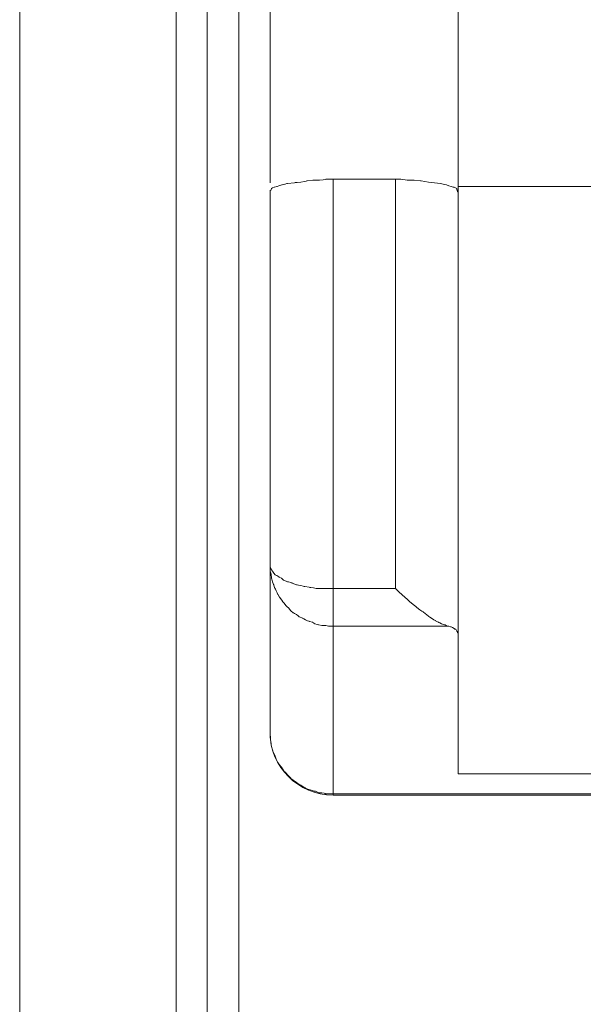
# Model space of a CAD drawing. Units: inches. Extents: x 14 to 163, y 55 to 255.
# Drawn here: x 120 to 121, y 157 to 158 of the extents above; entities that cross this region are included whole.
import ezdxf

# ---------------------------------------------------------------- set-up
doc = ezdxf.new("R2010")
doc.units = ezdxf.units.IN
doc.header["$MEASUREMENT"] = 0
doc.layers.add('Layer 1', color=7, linetype='Continuous')

# ---------------------------------------------------------------- blocks, each defined once
blk = doc.blocks.new('block 1475')
at = {"layer": 'Layer 1', "color": 7, "lineweight": 9}
blk.add_lwpolyline([(121.4705, 157.2629), (120.3536, 157.2629)], dxfattribs=at)
blk = doc.blocks.new('block 1476')
at = {"layer": 'Layer 1', "color": 7, "lineweight": 9}
blk.add_lwpolyline([(121.4705, 157.2649), (120.3536, 157.2649)], dxfattribs=at)
blk = doc.blocks.new('block 1477')
at = {"layer": 'Layer 1', "color": 7, "lineweight": 9}
blk.add_lwpolyline([(120.5393, 157.2942), (121.2835, 157.2942)], dxfattribs=at)
blk = doc.blocks.new('block 1478')
at = {"layer": 'Layer 1', "color": 7, "lineweight": 9}
blk.add_lwpolyline([(120.3536, 157.5137), (120.5231, 157.5137)], dxfattribs=at)
blk = doc.blocks.new('block 1480')
at = {"layer": 'Layer 1', "color": 7, "lineweight": 9}
blk.add_lwpolyline([(120.3536, 157.5695), (120.4463, 157.5695)], dxfattribs=at)
blk = doc.blocks.new('block 1482')
at = {"layer": 'Layer 1', "color": 7, "lineweight": 9}
blk.add_lwpolyline([(121.2835, 158.1668), (120.5393, 158.1668)], dxfattribs=at)
blk = doc.blocks.new('block 1484')
at = {"layer": 'Layer 1', "color": 7, "lineweight": 9}
blk.add_lwpolyline([(120.4463, 158.1775), (120.3536, 158.1775)], dxfattribs=at)
blk = doc.blocks.new('block 1912')
at = {"layer": 'Layer 1', "color": 7, "lineweight": 9}
blk.add_lwpolyline([(119.8879, 164.9244), (119.8879, 155.1507)], dxfattribs=at)
blk = doc.blocks.new('block 1919')
at = {"layer": 'Layer 1', "color": 7, "lineweight": 9}
blk.add_lwpolyline([(120.1204, 155.1507), (120.1204, 164.9244)], dxfattribs=at)
blk = doc.blocks.new('block 1920')
at = {"layer": 'Layer 1', "color": 7, "lineweight": 9}
blk.add_lwpolyline([(120.1666, 155.1), (120.1666, 164.8776)], dxfattribs=at)
blk = doc.blocks.new('block 1923')
at = {"layer": 'Layer 1', "color": 7, "lineweight": 9}
blk.add_lwpolyline([(120.2134, 164.6175), (120.2134, 155.458)], dxfattribs=at)
blk = doc.blocks.new('block 1926')
at = {"layer": 'Layer 1', "color": 7, "lineweight": 9}
blk.add_lwpolyline([(120.2599, 157.3555), (120.2599, 158.1586)], dxfattribs=at)
blk = doc.blocks.new('block 1927')
at = {"layer": 'Layer 1', "color": 7, "lineweight": 9}
blk.add_lwpolyline([(120.2599, 158.1724), (120.2599, 164.7287)], dxfattribs=at)
blk = doc.blocks.new('block 1930')
at = {"layer": 'Layer 1', "color": 7, "lineweight": 9}
blk.add_lwpolyline([(120.3536, 157.2629), (120.3536, 158.1775)], dxfattribs=at)
blk = doc.blocks.new('block 1939')
at = {"layer": 'Layer 1', "color": 7, "lineweight": 9}
blk.add_lwpolyline([(120.4463, 158.1775), (120.4463, 157.5695)], dxfattribs=at)
blk = doc.blocks.new('block 1944')
at = {"layer": 'Layer 1', "color": 7, "lineweight": 9}
blk.add_lwpolyline([(120.5393, 157.2942), (120.5393, 159.7361)], dxfattribs=at)
blk = doc.blocks.new('block 4063')
at = {"layer": 'Layer 1', "color": 7, "lineweight": 9}
blk.add_open_spline([(120.2599, 157.3555), (120.2599, 157.3049), (120.3016, 157.2629), (120.3536, 157.2629)], degree=3, dxfattribs=at)
blk = doc.blocks.new('block 4066')
at = {"layer": 'Layer 1', "color": 7, "lineweight": 9}
blk.add_open_spline([(120.261, 157.3417), (120.2616, 157.3383), (120.262, 157.3362), (120.2627, 157.3335)], degree=3, dxfattribs=at)
blk = doc.blocks.new('block 4067')
at = {"layer": 'Layer 1', "color": 7, "lineweight": 9}
blk.add_open_spline([(120.2641, 157.328), (120.2665, 157.3245), (120.2675, 157.3197), (120.2692, 157.3163)], degree=3, dxfattribs=at)
blk = doc.blocks.new('block 4069')
at = {"layer": 'Layer 1', "color": 7, "lineweight": 9}
blk.add_open_spline([(120.2599, 157.3555), (120.2599, 157.3511), (120.2603, 157.3466), (120.261, 157.3417)], degree=3, dxfattribs=at)
blk = doc.blocks.new('block 4072')
at = {"layer": 'Layer 1', "color": 7, "lineweight": 9}
blk.add_open_spline([(120.2627, 157.3335), (120.2637, 157.3311), (120.2637, 157.329), (120.2641, 157.328)], degree=3, dxfattribs=at)
blk = doc.blocks.new('block 4805')
at = {"layer": 'Layer 1', "color": 7, "lineweight": 9}
blk.add_open_spline([(120.2599, 158.1586), (120.2599, 158.1586), (120.2603, 158.1596), (120.2603, 158.1596), (120.2603, 158.1596), (120.2603, 158.1596), (120.2603, 158.1596), (120.2603, 158.1596), (120.2603, 158.1596), (120.2603, 158.161), (120.2603, 158.161), (120.2603, 158.161), (120.2603, 158.161), (120.2603, 158.161), (120.2603, 158.161), (120.2603, 158.161), (120.2603, 158.161), (120.2603, 158.161), (120.2603, 158.161), (120.2616, 158.162), (120.2616, 158.162), (120.2616, 158.162), (120.2616, 158.162), (120.2616, 158.162), (120.2616, 158.162), (120.2616, 158.162), (120.262, 158.1637), (120.262, 158.1637), (120.262, 158.1637), (120.262, 158.1637), (120.262, 158.1637), (120.262, 158.1637), (120.262, 158.1637), (120.2637, 158.1648), (120.2637, 158.1648), (120.2637, 158.1648), (120.2637, 158.1648), (120.2637, 158.1648), (120.2637, 158.1648), (120.2637, 158.1648), (120.2637, 158.1648), (120.2637, 158.1648), (120.2637, 158.1648), (120.2665, 158.1658), (120.2665, 158.1658), (120.2665, 158.1658), (120.2665, 158.1658), (120.2665, 158.1658), (120.2665, 158.1658), (120.2665, 158.1658), (120.2699, 158.1668), (120.2699, 158.1668), (120.2699, 158.1668), (120.2699, 158.1668), (120.2699, 158.1668), (120.2699, 158.1668), (120.2699, 158.1668), (120.273, 158.1679), (120.273, 158.1679), (120.273, 158.1679), (120.273, 158.1679), (120.273, 158.1679), (120.273, 158.1679), (120.273, 158.1679), (120.273, 158.1679), (120.273, 158.1679), (120.273, 158.1679), (120.2782, 158.1693), (120.2782, 158.1693), (120.2782, 158.1693), (120.2782, 158.1693), (120.2782, 158.1693), (120.2782, 158.1693), (120.2782, 158.1693), (120.282, 158.1703), (120.282, 158.1703), (120.282, 158.1703), (120.282, 158.1703), (120.282, 158.1703), (120.282, 158.1703), (120.282, 158.1703), (120.2847, 158.1713), (120.2847, 158.1713), (120.2847, 158.1713), (120.2847, 158.1713), (120.2847, 158.1713), (120.2847, 158.1713), (120.2847, 158.1713), (120.2847, 158.1713), (120.2847, 158.1713), (120.2847, 158.1713), (120.2861, 158.1713), (120.2861, 158.1713), (120.2861, 158.1713), (120.2861, 158.1713), (120.2861, 158.1713), (120.2861, 158.1713), (120.2861, 158.1713), (120.2961, 158.1724), (120.2961, 158.1724), (120.2961, 158.1724), (120.2961, 158.1724), (120.2961, 158.1724), (120.2961, 158.1724), (120.2961, 158.1724), (120.3057, 158.1734), (120.3057, 158.1734), (120.3057, 158.1734), (120.3057, 158.1734), (120.3057, 158.1734), (120.3057, 158.1734), (120.3057, 158.1734), (120.3057, 158.1734), (120.3057, 158.1734), (120.3057, 158.1734), (120.315, 158.1751), (120.315, 158.1751), (120.315, 158.1751), (120.315, 158.1751), (120.315, 158.1751), (120.315, 158.1751), (120.315, 158.1751), (120.3237, 158.1762), (120.3237, 158.1762), (120.3237, 158.1762), (120.3237, 158.1762), (120.3237, 158.1762), (120.3237, 158.1762), (120.3237, 158.1762), (120.3336, 158.1762), (120.3336, 158.1762), (120.3336, 158.1762), (120.3336, 158.1762), (120.3336, 158.1762), (120.3336, 158.1762), (120.3336, 158.1762), (120.3336, 158.1762), (120.3336, 158.1762), (120.3336, 158.1762), (120.3429, 158.1775), (120.3429, 158.1775), (120.3429, 158.1775), (120.3429, 158.1775), (120.3429, 158.1775), (120.3429, 158.1775), (120.3429, 158.1775), (120.3536, 158.1775), (120.3536, 158.1775)], degree=3, knots=[0, 0, 0, 0, 1, 1, 1, 2, 2, 2, 3, 3, 3, 4, 4, 4, 5, 5, 5, 6, 6, 6, 7, 7, 7, 8, 8, 8, 9, 9, 9, 10, 10, 10, 11, 11, 11, 12, 12, 12, 13, 13, 13, 14, 14, 14, 15, 15, 15, 16, 16, 16, 17, 17, 17, 18, 18, 18, 19, 19, 19, 20, 20, 20, 21, 21, 21, 22, 22, 22, 23, 23, 23, 24, 24, 24, 25, 25, 25, 26, 26, 26, 27, 27, 27, 28, 28, 28, 29, 29, 29, 30, 30, 30, 31, 31, 31, 32, 32, 32, 33, 33, 33, 34, 34, 34, 35, 35, 35, 36, 36, 36, 37, 37, 37, 38, 38, 38, 39, 39, 39, 40, 40, 40, 41, 41, 41, 42, 42, 42, 43, 43, 43, 44, 44, 44, 45, 45, 45, 46, 46, 46, 47, 47, 47, 48, 48, 48, 49, 49, 49, 49], dxfattribs=at)
blk = doc.blocks.new('block 4806')
at = {"layer": 'Layer 1', "color": 7, "lineweight": 9}
blk.add_lwpolyline([(120.4463, 158.1775), (120.4542, 158.1775), (120.4639, 158.1762), (120.4739, 158.1762), (120.4835, 158.1751), (120.4845, 158.1751), (120.4952, 158.1734), (120.5045, 158.1724), (120.5135, 158.1713), (120.5173, 158.1703), (120.5221, 158.1693), (120.5255, 158.1679), (120.529, 158.1668), (120.5321, 158.1658), (120.5335, 158.1658), (120.5355, 158.1648), (120.5373, 158.1637), (120.5376, 158.162), (120.5386, 158.161), (120.5386, 158.1596), (120.5393, 158.1586)], dxfattribs=at)
blk = doc.blocks.new('block 4816')
at = {"layer": 'Layer 1', "color": 7, "lineweight": 9}
blk.add_lwpolyline([(120.5393, 157.5033), (120.5386, 157.5044), (120.5386, 157.5054), (120.5383, 157.5054), (120.5373, 157.5064), (120.5362, 157.5092), (120.5345, 157.5092), (120.5335, 157.5102), (120.5311, 157.5116), (120.5293, 157.5126), (120.528, 157.5126), (120.5255, 157.5137), (120.5231, 157.5137)], dxfattribs=at)
blk = doc.blocks.new('block 4825')
at = {"layer": 'Layer 1', "color": 7, "lineweight": 9}
blk.add_open_spline([(120.2692, 157.3163), (120.2692, 157.3163), (120.2713, 157.3114), (120.2713, 157.3114), (120.2713, 157.3114), (120.2713, 157.3114), (120.2713, 157.3114), (120.2713, 157.3114), (120.2713, 157.3114), (120.274, 157.308), (120.274, 157.308), (120.274, 157.308), (120.274, 157.308), (120.274, 157.308), (120.274, 157.308), (120.274, 157.308), (120.274, 157.308), (120.274, 157.308), (120.274, 157.308), (120.2775, 157.3035), (120.2775, 157.3035), (120.2775, 157.3035), (120.2775, 157.3035), (120.2775, 157.3035), (120.2775, 157.3035), (120.2775, 157.3035), (120.2802, 157.2987), (120.2802, 157.2987), (120.2802, 157.2987), (120.2802, 157.2987), (120.2802, 157.2987), (120.2802, 157.2987), (120.2802, 157.2987), (120.2837, 157.2952), (120.2837, 157.2952), (120.2837, 157.2952), (120.2837, 157.2952), (120.2837, 157.2952), (120.2837, 157.2952), (120.2837, 157.2952), (120.2837, 157.2952), (120.2837, 157.2952), (120.2837, 157.2952), (120.2875, 157.2915), (120.2875, 157.2915), (120.2875, 157.2915), (120.2875, 157.2915), (120.2875, 157.2915), (120.2875, 157.2915), (120.2875, 157.2915), (120.2906, 157.288), (120.2906, 157.288), (120.2906, 157.288), (120.2906, 157.288), (120.2906, 157.288), (120.2906, 157.288), (120.2906, 157.288), (120.2944, 157.2849), (120.2944, 157.2849), (120.2944, 157.2849), (120.2944, 157.2849), (120.2944, 157.2849), (120.2944, 157.2849), (120.2944, 157.2849), (120.2944, 157.2849), (120.2944, 157.2849), (120.2944, 157.2849), (120.2992, 157.2815), (120.2992, 157.2815), (120.2992, 157.2815), (120.2992, 157.2815), (120.2992, 157.2815), (120.2992, 157.2815), (120.2992, 157.2815), (120.3033, 157.2787), (120.3033, 157.2787), (120.3033, 157.2787), (120.3033, 157.2787), (120.3033, 157.2787), (120.3033, 157.2787), (120.3033, 157.2787), (120.3085, 157.2756), (120.3085, 157.2756), (120.3085, 157.2756), (120.3085, 157.2756), (120.3085, 157.2756), (120.3085, 157.2756), (120.3085, 157.2756), (120.3085, 157.2756), (120.3085, 157.2756), (120.3085, 157.2756), (120.3126, 157.2732), (120.3126, 157.2732), (120.3126, 157.2732), (120.3126, 157.2732), (120.3126, 157.2732), (120.3126, 157.2732), (120.3126, 157.2732), (120.3171, 157.2711), (120.3171, 157.2711), (120.3171, 157.2711), (120.3171, 157.2711), (120.3171, 157.2711), (120.3171, 157.2711), (120.3171, 157.2711), (120.3226, 157.2694), (120.3226, 157.2694), (120.3226, 157.2694), (120.3226, 157.2694), (120.3226, 157.2694), (120.3226, 157.2694), (120.3226, 157.2694), (120.3226, 157.2694), (120.3226, 157.2694), (120.3226, 157.2694), (120.3274, 157.2684), (120.3274, 157.2684), (120.3274, 157.2684), (120.3274, 157.2684), (120.3274, 157.2684), (120.3274, 157.2684), (120.3274, 157.2684), (120.3326, 157.2663), (120.3326, 157.2663), (120.3326, 157.2663), (120.3326, 157.2663), (120.3326, 157.2663), (120.3326, 157.2663), (120.3326, 157.2663), (120.3371, 157.2663), (120.3371, 157.2663), (120.3371, 157.2663), (120.3371, 157.2663), (120.3371, 157.2663), (120.3371, 157.2663), (120.3371, 157.2663), (120.3371, 157.2663), (120.3371, 157.2663), (120.3371, 157.2663), (120.3426, 157.2649), (120.3426, 157.2649), (120.3426, 157.2649), (120.3426, 157.2649), (120.3426, 157.2649), (120.3426, 157.2649), (120.3426, 157.2649), (120.3536, 157.2649), (120.3536, 157.2649)], degree=3, knots=[0, 0, 0, 0, 1, 1, 1, 2, 2, 2, 3, 3, 3, 4, 4, 4, 5, 5, 5, 6, 6, 6, 7, 7, 7, 8, 8, 8, 9, 9, 9, 10, 10, 10, 11, 11, 11, 12, 12, 12, 13, 13, 13, 14, 14, 14, 15, 15, 15, 16, 16, 16, 17, 17, 17, 18, 18, 18, 19, 19, 19, 20, 20, 20, 21, 21, 21, 22, 22, 22, 23, 23, 23, 24, 24, 24, 25, 25, 25, 26, 26, 26, 27, 27, 27, 28, 28, 28, 29, 29, 29, 30, 30, 30, 31, 31, 31, 32, 32, 32, 33, 33, 33, 34, 34, 34, 35, 35, 35, 36, 36, 36, 37, 37, 37, 38, 38, 38, 39, 39, 39, 40, 40, 40, 41, 41, 41, 42, 42, 42, 43, 43, 43, 44, 44, 44, 45, 45, 45, 46, 46, 46, 47, 47, 47, 48, 48, 48, 49, 49, 49, 49], dxfattribs=at)
blk = doc.blocks.new('block 4831')
at = {"layer": 'Layer 1', "color": 7, "lineweight": 9}
blk.add_open_spline([(120.3536, 157.5137), (120.3536, 157.5137), (120.3474, 157.5137), (120.3474, 157.5137), (120.3474, 157.5137), (120.3474, 157.5137), (120.3474, 157.5137), (120.3474, 157.5137), (120.3474, 157.5137), (120.3429, 157.5147), (120.3429, 157.5147), (120.3429, 157.5147), (120.3429, 157.5147), (120.3429, 157.5147), (120.3429, 157.5147), (120.3429, 157.5147), (120.3429, 157.5147), (120.3429, 157.5147), (120.3429, 157.5147), (120.3371, 157.5147), (120.3371, 157.5147), (120.3371, 157.5147), (120.3371, 157.5147), (120.3371, 157.5147), (120.3371, 157.5147), (120.3371, 157.5147), (120.3326, 157.5157), (120.3326, 157.5157), (120.3326, 157.5157), (120.3326, 157.5157), (120.3326, 157.5157), (120.3326, 157.5157), (120.3326, 157.5157), (120.3264, 157.5171), (120.3264, 157.5171), (120.3264, 157.5171), (120.3264, 157.5171), (120.3264, 157.5171), (120.3264, 157.5171), (120.3264, 157.5171), (120.3264, 157.5171), (120.3264, 157.5171), (120.3264, 157.5171), (120.3233, 157.5195), (120.3233, 157.5195), (120.3233, 157.5195), (120.3233, 157.5195), (120.3233, 157.5195), (120.3233, 157.5195), (120.3233, 157.5195), (120.3181, 157.5209), (120.3181, 157.5209), (120.3181, 157.5209), (120.3181, 157.5209), (120.3181, 157.5209), (120.3181, 157.5209), (120.3181, 157.5209), (120.3126, 157.523), (120.3126, 157.523), (120.3126, 157.523), (120.3126, 157.523), (120.3126, 157.523), (120.3126, 157.523), (120.3126, 157.523), (120.3126, 157.523), (120.3126, 157.523), (120.3126, 157.523), (120.3085, 157.5254), (120.3085, 157.5254), (120.3085, 157.5254), (120.3085, 157.5254), (120.3085, 157.5254), (120.3085, 157.5254), (120.3085, 157.5254), (120.3033, 157.5274), (120.3033, 157.5274), (120.3033, 157.5274), (120.3033, 157.5274), (120.3033, 157.5274), (120.3033, 157.5274), (120.3033, 157.5274), (120.2992, 157.5312), (120.2992, 157.5312), (120.2992, 157.5312), (120.2992, 157.5312), (120.2992, 157.5312), (120.2992, 157.5312), (120.2992, 157.5312), (120.2992, 157.5312), (120.2992, 157.5312), (120.2992, 157.5312), (120.2944, 157.5336), (120.2944, 157.5336), (120.2944, 157.5336), (120.2944, 157.5336), (120.2944, 157.5336), (120.2944, 157.5336), (120.2944, 157.5336), (120.2906, 157.5367), (120.2906, 157.5367), (120.2906, 157.5367), (120.2906, 157.5367), (120.2906, 157.5367), (120.2906, 157.5367), (120.2906, 157.5367), (120.2875, 157.5409), (120.2875, 157.5409), (120.2875, 157.5409), (120.2875, 157.5409), (120.2875, 157.5409), (120.2875, 157.5409), (120.2875, 157.5409), (120.2875, 157.5409), (120.2875, 157.5409), (120.2875, 157.5409), (120.2837, 157.544), (120.2837, 157.544), (120.2837, 157.544), (120.2837, 157.544), (120.2837, 157.544), (120.2837, 157.544), (120.2837, 157.544), (120.2802, 157.5485), (120.2802, 157.5485), (120.2802, 157.5485), (120.2802, 157.5485), (120.2802, 157.5485), (120.2802, 157.5485), (120.2802, 157.5485), (120.2775, 157.5522), (120.2775, 157.5522), (120.2775, 157.5522), (120.2775, 157.5522), (120.2775, 157.5522), (120.2775, 157.5522), (120.2775, 157.5522), (120.2775, 157.5522), (120.2775, 157.5522), (120.2775, 157.5522), (120.274, 157.5567), (120.274, 157.5567), (120.274, 157.5567), (120.274, 157.5567), (120.274, 157.5567), (120.274, 157.5567), (120.274, 157.5567), (120.2713, 157.5612), (120.2713, 157.5612), (120.2713, 157.5612), (120.2713, 157.5612), (120.2713, 157.5612), (120.2713, 157.5612), (120.2713, 157.5612), (120.2692, 157.566), (120.2692, 157.566), (120.2692, 157.566), (120.2692, 157.566), (120.2692, 157.566), (120.2692, 157.566), (120.2692, 157.566), (120.2692, 157.566), (120.2692, 157.566), (120.2692, 157.566), (120.2668, 157.5705), (120.2668, 157.5705), (120.2668, 157.5705), (120.2668, 157.5705), (120.2668, 157.5705), (120.2668, 157.5705), (120.2668, 157.5705), (120.2654, 157.5753), (120.2654, 157.5753), (120.2654, 157.5753), (120.2654, 157.5753), (120.2654, 157.5753), (120.2654, 157.5753), (120.2654, 157.5753), (120.2637, 157.5798), (120.2637, 157.5798), (120.2637, 157.5798), (120.2637, 157.5798), (120.2637, 157.5798), (120.2637, 157.5798), (120.2637, 157.5798), (120.2637, 157.5798), (120.2637, 157.5798), (120.2637, 157.5798), (120.262, 157.586), (120.262, 157.586), (120.262, 157.586), (120.262, 157.586), (120.262, 157.586), (120.262, 157.586), (120.262, 157.586), (120.2616, 157.5901), (120.2616, 157.5901), (120.2616, 157.5901), (120.2616, 157.5901), (120.2616, 157.5901), (120.2616, 157.5901), (120.2616, 157.5901), (120.2603, 157.5953), (120.2603, 157.5953), (120.2603, 157.5953), (120.2603, 157.5953), (120.2603, 157.5953), (120.2603, 157.5953), (120.2603, 157.5953), (120.2603, 157.5953), (120.2603, 157.5953), (120.2603, 157.5953), (120.2603, 157.6008), (120.2603, 157.6008), (120.2603, 157.6008), (120.2603, 157.6008), (120.2603, 157.6008), (120.2603, 157.6008), (120.2603, 157.6008), (120.2599, 157.6056), (120.2599, 157.6056), (120.2599, 157.6056), (120.2599, 157.6056), (120.2599, 157.6056), (120.2599, 157.6056), (120.2599, 157.6056), (120.2603, 157.6029), (120.2603, 157.6029), (120.2603, 157.6029), (120.2603, 157.6029), (120.2603, 157.6029), (120.2603, 157.6029), (120.2603, 157.6029), (120.2603, 157.6029), (120.2603, 157.6029), (120.2603, 157.6029), (120.2603, 157.6008), (120.2603, 157.6008), (120.2603, 157.6008), (120.2603, 157.6008), (120.2603, 157.6008), (120.2603, 157.6008), (120.2603, 157.6008), (120.2616, 157.5984), (120.2616, 157.5984), (120.2616, 157.5984), (120.2616, 157.5984), (120.2616, 157.5984), (120.2616, 157.5984), (120.2616, 157.5984), (120.262, 157.5974), (120.262, 157.5974), (120.262, 157.5974), (120.262, 157.5974), (120.262, 157.5974), (120.262, 157.5974), (120.262, 157.5974), (120.262, 157.5974), (120.262, 157.5974), (120.262, 157.5974), (120.2637, 157.5953), (120.2637, 157.5953), (120.2637, 157.5953), (120.2637, 157.5953), (120.2637, 157.5953), (120.2637, 157.5953), (120.2637, 157.5953), (120.2654, 157.5926), (120.2654, 157.5926), (120.2654, 157.5926), (120.2654, 157.5926), (120.2654, 157.5926), (120.2654, 157.5926), (120.2654, 157.5926), (120.2675, 157.5901), (120.2675, 157.5901), (120.2675, 157.5901), (120.2675, 157.5901), (120.2675, 157.5901), (120.2675, 157.5901), (120.2675, 157.5901), (120.2675, 157.5901), (120.2675, 157.5901), (120.2675, 157.5901), (120.2699, 157.5891), (120.2699, 157.5891), (120.2699, 157.5891), (120.2699, 157.5891), (120.2699, 157.5891), (120.2699, 157.5891), (120.2699, 157.5891), (120.273, 157.587), (120.273, 157.587), (120.273, 157.587), (120.273, 157.587), (120.273, 157.587), (120.273, 157.587), (120.273, 157.587), (120.2768, 157.585), (120.2768, 157.585), (120.2768, 157.585), (120.2768, 157.585), (120.2768, 157.585), (120.2768, 157.585), (120.2768, 157.585), (120.2768, 157.585), (120.2768, 157.585), (120.2768, 157.585), (120.2806, 157.5819), (120.2806, 157.5819), (120.2806, 157.5819), (120.2806, 157.5819), (120.2806, 157.5819), (120.2806, 157.5819), (120.2806, 157.5819), (120.2861, 157.5798), (120.2861, 157.5798), (120.2861, 157.5798), (120.2861, 157.5798), (120.2861, 157.5798), (120.2861, 157.5798), (120.2861, 157.5798), (120.2875, 157.5798), (120.2875, 157.5798), (120.2875, 157.5798), (120.2875, 157.5798), (120.2875, 157.5798), (120.2875, 157.5798), (120.2875, 157.5798), (120.2875, 157.5798), (120.2875, 157.5798), (120.2875, 157.5798), (120.293, 157.5777), (120.293, 157.5777), (120.293, 157.5777), (120.293, 157.5777), (120.293, 157.5777), (120.293, 157.5777), (120.293, 157.5777), (120.2995, 157.5753), (120.2995, 157.5753), (120.2995, 157.5753), (120.2995, 157.5753), (120.2995, 157.5753), (120.2995, 157.5753), (120.2995, 157.5753), (120.3057, 157.5743), (120.3057, 157.5743), (120.3057, 157.5743), (120.3057, 157.5743), (120.3057, 157.5743), (120.3057, 157.5743), (120.3057, 157.5743), (120.3057, 157.5743), (120.3057, 157.5743), (120.3057, 157.5743), (120.3116, 157.5726), (120.3116, 157.5726), (120.3116, 157.5726), (120.3116, 157.5726), (120.3116, 157.5726), (120.3116, 157.5726), (120.3116, 157.5726), (120.3181, 157.5715), (120.3181, 157.5715), (120.3181, 157.5715), (120.3181, 157.5715), (120.3181, 157.5715), (120.3181, 157.5715), (120.3181, 157.5715), (120.3243, 157.5705), (120.3243, 157.5705), (120.3243, 157.5705), (120.3243, 157.5705), (120.3243, 157.5705), (120.3243, 157.5705), (120.3243, 157.5705), (120.3243, 157.5705), (120.3243, 157.5705), (120.3243, 157.5705), (120.3316, 157.5695), (120.3316, 157.5695), (120.3316, 157.5695), (120.3316, 157.5695), (120.3316, 157.5695), (120.3316, 157.5695), (120.3316, 157.5695), (120.3536, 157.5695), (120.3536, 157.5695)], degree=3, knots=[0, 0, 0, 0, 1, 1, 1, 2, 2, 2, 3, 3, 3, 4, 4, 4, 5, 5, 5, 6, 6, 6, 7, 7, 7, 8, 8, 8, 9, 9, 9, 10, 10, 10, 11, 11, 11, 12, 12, 12, 13, 13, 13, 14, 14, 14, 15, 15, 15, 16, 16, 16, 17, 17, 17, 18, 18, 18, 19, 19, 19, 20, 20, 20, 21, 21, 21, 22, 22, 22, 23, 23, 23, 24, 24, 24, 25, 25, 25, 26, 26, 26, 27, 27, 27, 28, 28, 28, 29, 29, 29, 30, 30, 30, 31, 31, 31, 32, 32, 32, 33, 33, 33, 34, 34, 34, 35, 35, 35, 36, 36, 36, 37, 37, 37, 38, 38, 38, 39, 39, 39, 40, 40, 40, 41, 41, 41, 42, 42, 42, 43, 43, 43, 44, 44, 44, 45, 45, 45, 46, 46, 46, 47, 47, 47, 48, 48, 48, 49, 49, 49, 50, 50, 50, 51, 51, 51, 52, 52, 52, 53, 53, 53, 54, 54, 54, 55, 55, 55, 56, 56, 56, 57, 57, 57, 58, 58, 58, 59, 59, 59, 60, 60, 60, 61, 61, 61, 62, 62, 62, 63, 63, 63, 64, 64, 64, 65, 65, 65, 66, 66, 66, 67, 67, 67, 68, 68, 68, 69, 69, 69, 70, 70, 70, 71, 71, 71, 72, 72, 72, 73, 73, 73, 74, 74, 74, 75, 75, 75, 76, 76, 76, 77, 77, 77, 78, 78, 78, 79, 79, 79, 80, 80, 80, 81, 81, 81, 82, 82, 82, 83, 83, 83, 84, 84, 84, 85, 85, 85, 86, 86, 86, 87, 87, 87, 88, 88, 88, 89, 89, 89, 90, 90, 90, 91, 91, 91, 92, 92, 92, 93, 93, 93, 94, 94, 94, 95, 95, 95, 96, 96, 96, 97, 97, 97, 98, 98, 98, 99, 99, 99, 100, 100, 100, 101, 101, 101, 102, 102, 102, 103, 103, 103, 104, 104, 104, 105, 105, 105, 106, 106, 106, 107, 107, 107, 108, 108, 108, 109, 109, 109, 110, 110, 110, 111, 111, 111, 112, 112, 112, 113, 113, 113, 114, 114, 114, 115, 115, 115, 116, 116, 116, 117, 117, 117, 118, 118, 118, 119, 119, 119, 120, 120, 120, 121, 121, 121, 122, 122, 122, 123, 123, 123, 124, 124, 124, 125, 125, 125, 126, 126, 126, 127, 127, 127, 128, 128, 128, 129, 129, 129, 129], dxfattribs=at)
blk = doc.blocks.new('block 4832')
at = {"layer": 'Layer 1', "color": 7, "lineweight": 9}
blk.add_open_spline([(120.5231, 157.5137), (120.5231, 157.5137), (120.52, 157.5157), (120.52, 157.5157), (120.52, 157.5157), (120.52, 157.5157), (120.52, 157.5157), (120.52, 157.5157), (120.52, 157.5157), (120.5149, 157.5171), (120.5149, 157.5171), (120.5149, 157.5171), (120.5149, 157.5171), (120.5149, 157.5171), (120.5149, 157.5171), (120.5149, 157.5171), (120.5149, 157.5171), (120.5149, 157.5171), (120.5149, 157.5171), (120.51, 157.5195), (120.51, 157.5195), (120.51, 157.5195), (120.51, 157.5195), (120.51, 157.5195), (120.51, 157.5195), (120.51, 157.5195), (120.5059, 157.5219), (120.5059, 157.5219), (120.5059, 157.5219), (120.5059, 157.5219), (120.5059, 157.5219), (120.5059, 157.5219), (120.5059, 157.5219), (120.5, 157.5254), (120.5, 157.5254), (120.5, 157.5254), (120.5, 157.5254), (120.5, 157.5254), (120.5, 157.5254), (120.5, 157.5254), (120.5, 157.5254), (120.5, 157.5254), (120.5, 157.5254), (120.4952, 157.5285), (120.4952, 157.5285), (120.4952, 157.5285), (120.4952, 157.5285), (120.4952, 157.5285), (120.4952, 157.5285), (120.4952, 157.5285), (120.488, 157.5347), (120.488, 157.5347), (120.488, 157.5347), (120.488, 157.5347), (120.488, 157.5347), (120.488, 157.5347), (120.488, 157.5347), (120.4825, 157.5378), (120.4825, 157.5378), (120.4825, 157.5378), (120.4825, 157.5378), (120.4825, 157.5378), (120.4825, 157.5378), (120.4825, 157.5378), (120.4825, 157.5378), (120.4825, 157.5378), (120.4825, 157.5378), (120.4752, 157.544), (120.4752, 157.544), (120.4752, 157.544), (120.4752, 157.544), (120.4752, 157.544), (120.4752, 157.544), (120.4752, 157.544), (120.4673, 157.5505), (120.4673, 157.5505), (120.4673, 157.5505), (120.4673, 157.5505), (120.4673, 157.5505), (120.4673, 157.5505), (120.4673, 157.5505), (120.4604, 157.5567), (120.4604, 157.5567), (120.4604, 157.5567), (120.4604, 157.5567), (120.4604, 157.5567), (120.4604, 157.5567), (120.4604, 157.5567), (120.4604, 157.5567), (120.4604, 157.5567), (120.4604, 157.5567), (120.4532, 157.5629), (120.4532, 157.5629), (120.4532, 157.5629), (120.4532, 157.5629), (120.4532, 157.5629), (120.4532, 157.5629), (120.4532, 157.5629), (120.4463, 157.5695), (120.4463, 157.5695)], degree=3, knots=[0, 0, 0, 0, 1, 1, 1, 2, 2, 2, 3, 3, 3, 4, 4, 4, 5, 5, 5, 6, 6, 6, 7, 7, 7, 8, 8, 8, 9, 9, 9, 10, 10, 10, 11, 11, 11, 12, 12, 12, 13, 13, 13, 14, 14, 14, 15, 15, 15, 16, 16, 16, 17, 17, 17, 18, 18, 18, 19, 19, 19, 20, 20, 20, 21, 21, 21, 22, 22, 22, 23, 23, 23, 24, 24, 24, 25, 25, 25, 26, 26, 26, 27, 27, 27, 28, 28, 28, 29, 29, 29, 30, 30, 30, 31, 31, 31, 32, 32, 32, 33, 33, 33, 33], dxfattribs=at)

msp = doc.modelspace()

# ---------------------------------------------------------------- block references
at = {"layer": 'Layer 1'}
for name in ['block 1912', 'block 1919', 'block 1920', 'block 1927', 'block 1923', 'block 1944', 'block 4805', 'block 1484', 'block 1930', 'block 1939', 'block 4806', 'block 1482', 'block 1926', 'block 4831', 'block 1480', 'block 4832', 'block 1478', 'block 4816', 'block 4063', 'block 4069', 'block 4066', 'block 4072', 'block 4067', 'block 4825', 'block 1477', 'block 1476', 'block 1475']:
    msp.add_blockref(name, (0, 0), dxfattribs=at)

doc.saveas('drawing.dxf')
